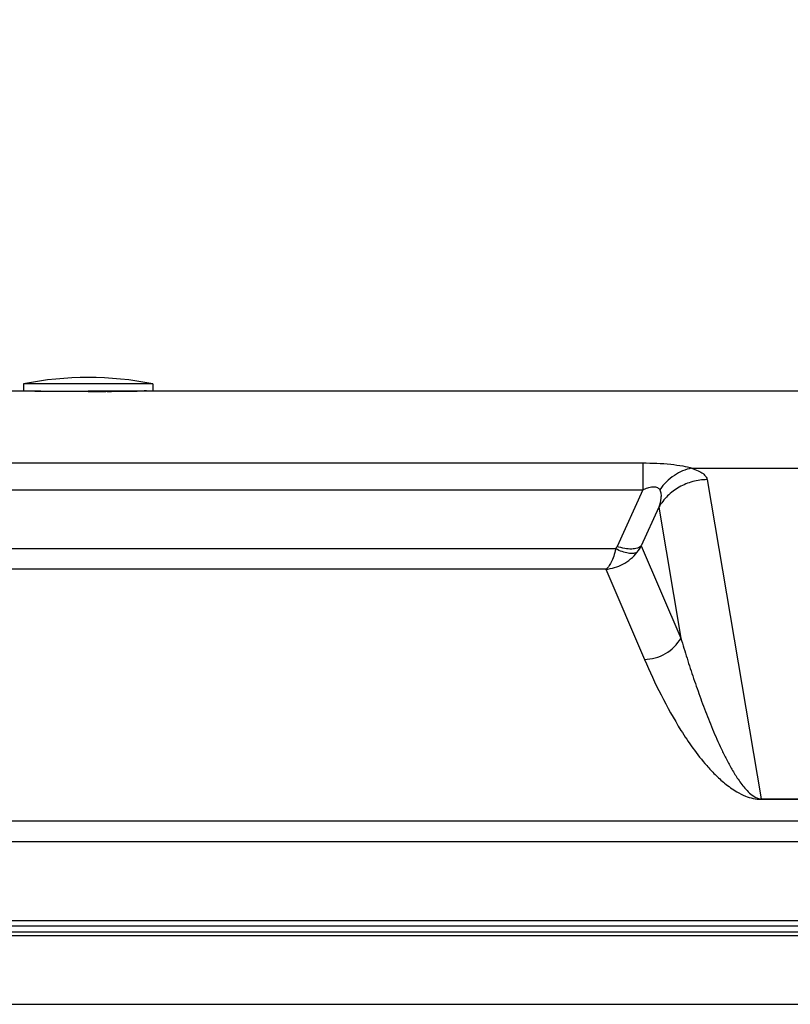
# Model space of a CAD drawing. Units: inches. Extents: x 0 to 17, y 0 to 11.
# Drawn here: x 5.6 to 6.2, y 2.2 to 3 of the extents above; entities that cross this region are included whole.
import ezdxf

# ---------------------------------------------------------------- set-up
doc = ezdxf.new("R2010")
doc.units = ezdxf.units.IN
doc.header["$LTSCALE"] = 0.935
doc.header["$MEASUREMENT"] = 0
doc.layers.get('0').update_dxf_attribs({"linetype": 'CONTINUOUS'})
doc.styles.add('TEXTSTYLE_2', font='shanno.ttf')
doc.dimstyles.new('DIMSTYLE_1', dxfattribs={"dimtxt": 0.188, "dimasz": 0.1875, "dimexe": 0.125, "dimexo": 0.0625, "dimgap": 0.094, "dimtad": 0, "dimtih": 1, "dimtoh": 1, "dimlfac": 5.319149, "dimzin": 4, "dimdsep": 46, "dimtxsty": 'TEXTSTYLE_2', "dimblk": '_FILLED', "dimblk1": '_FILLED', "dimblk2": '_FILLED', "dimcen": 0.09, "dimadec": 0, "dimazin": 0, "dimtp": 0.001, "dimtm": 0.001, "dimtfac": 1, "dimtofl": 0, "dimtmove": 0, "dimatfit": 3, "dimldrblk": '_FILLED', "dimfxl": 1, "dimtolj": 1, "dimtzin": 4, "dimarcsym": 0})

# ---------------------------------------------------------------- blocks, each defined once
blk = doc.blocks.new('_FILLED')
at = {"color": 0, "linetype": 'BYBLOCK'}
blk.add_solid([(0, 0), (-1, 0.1667), (-1, -0.1667)], dxfattribs=at)
blk = doc.blocks.new('*D1')
at = {"color": 2, "linetype": 'CONTINUOUS'}
for p, q in [((1.96368, 2.79974), (1.96368, 3.83614)), ((8.41472, 2.79974), (8.41472, 3.83614)), ((1.96368, 3.71114), (4.68139, 3.71114)), ((8.41472, 3.71114), (5.69701, 3.71114))]:
    blk.add_line(p, q, dxfattribs=at)
at = {"color": 2, "linetype": 'CONTINUOUS', "xscale": 0.1875, "yscale": 0.1875, "zscale": 0.1875, "rotation": 180}
blk.add_blockref('_FILLED', (1.96368, 3.71114), dxfattribs=at)
at = {"color": 2, "linetype": 'CONTINUOUS', "xscale": 0.1875, "yscale": 0.1875, "zscale": 0.1875}
blk.add_blockref('_FILLED', (8.41472, 3.71114), dxfattribs=at)
at = {"color": 2, "linetype": 'CONTINUOUS', "insert": (5.11219, 3.80514), "char_height": 0.188, "width": 0.8276162, "attachment_point": 2, "line_spacing_factor": 0.9, "style": 'TEXTSTYLE_2'}
blk.add_mtext('34.31\\P[871,6]', dxfattribs=at)

msp = doc.modelspace()

# ---------------------------------------------------------------- linework, layer by layer
at = {"color": 7, "linetype": 'CONTINUOUS'}
for p, q in [((5.22335, 2.69753), (5.61288, 2.69753)), ((5.70695, 2.70341), (5.59829, 2.70341)), ((5.59829, 2.70341), (5.59829, 2.69753)), ((5.61154, 2.69753), (5.61154, 2.69712)), ((5.65262, 2.69753), (8.0327, 2.69753)), ((5.66747, 2.69714), (5.66747, 2.69753)), ((5.66862, 2.69714), (5.6675, 2.69714)), ((5.6937, 2.69753), (5.6937, 2.6974)), ((5.69506, 2.69742), (5.69385, 2.6974)), ((5.69964, 2.69749), (5.69506, 2.69742)), ((5.70173, 2.69753), (5.69964, 2.69749)), ((5.70695, 2.70341), (5.70695, 2.69753)), ((6.15957, 2.63261), (6.36315, 2.63261)), ((5.51392, 2.25271), (7.49648, 2.25271)), ((5.49429, 2.24821), (7.5161, 2.24821)), ((5.49429, 2.24322), (7.5161, 2.24322)), ((1.82188, 2.18241), (8.55652, 2.18241))]:
    msp.add_line(p, q, dxfattribs=at)
at = {"color": 9, "linetype": 'CONTINUOUS'}
for p, q in [((5.60508, 2.69728), (5.60509, 2.69751)), ((5.60536, 2.69724), (5.60508, 2.69728)), ((5.6169, 2.6971), (5.60536, 2.69724)), ((4.25986, 2.63703), (6.11854, 2.63703)), ((6.11854, 2.63703), (6.11854, 2.61454)), ((6.17264, 2.62302), (6.21798, 2.35502)), ((5.2864, 2.61454), (6.11854, 2.61454)), ((6.11854, 2.61454), (6.09697, 2.56688)), ((6.13197, 2.59979), (6.1173, 2.56739)), ((6.13197, 2.59979), (6.15055, 2.48995)), ((6.09587, 2.56493), (5.34879, 2.56493)), ((6.1173, 2.56739), (6.15055, 2.48995)), ((6.08745, 2.54779), (5.34879, 2.54779)), ((6.08745, 2.54779), (6.11997, 2.47204)), ((6.21798, 2.35502), (6.30475, 2.35502)), ((6.21798, 2.35458), (6.21798, 2.35502)), ((6.21798, 2.35458), (6.30475, 2.35458)), ((7.52278, 2.3362), (5.48761, 2.3362)), ((7.52302, 2.31884), (5.48738, 2.31884)), ((8.6175, 2.23978), (1.7609, 2.23978))]:
    msp.add_line(p, q, dxfattribs=at)
at = {"color": 7, "linetype": 'CONTINUOUS'}
msp.add_lwpolyline([(5.65262, 2.6971), (5.61661, 2.6971), (5.61506, 2.6971), (5.61359, 2.69711), (5.61221, 2.69711), (5.61096, 2.69713), (5.60982, 2.69714), (5.60881, 2.69715), (5.60793, 2.69717), (5.60717, 2.69718), (5.60655, 2.6972), (5.60607, 2.69721), (5.60571, 2.69723), (5.60563, 2.69723)], dxfattribs=at)
for centre, radius, start, end in [((5.65262, 2.43303), 0.27578, 78.6377, 101.3623), ((5.65262, 5.51053), 2.81343, 270.00002, 270.303), ((5.6526, 5.51238), 2.81528, 270.32594, 270.60728), ((5.65263, 5.50999), 2.81289, 270.6073, 270.83966)]:
    msp.add_arc(centre, radius, start, end, dxfattribs=at)
at = {"color": 9, "linetype": 'CONTINUOUS'}
for centre, radius, start, end in [((6.08546, 2.57207), 0.01262, 325.50713, 335.69244), ((6.08545, 2.58429), 0.03606, 321.88483, 332.04986)]:
    msp.add_arc(centre, radius, start, end, dxfattribs=at)
for points, knots in [([(6.11854, 2.63703), (6.12638, 2.63703), (6.13763, 2.6366), (6.15155, 2.63475), (6.1576, 2.63339), (6.16028, 2.63261)], [0, 0, 0, 0, 0.558837, 0.800718, 1, 1, 1, 1]), ([(6.15957, 2.63261), (6.15443, 2.63172), (6.14406, 2.6272), (6.13622, 2.61923), (6.13287, 2.61459)], [0, 0, 0, 0, 0.476671, 1, 1, 1, 1]), ([(6.15957, 2.63261), (6.1615, 2.63201), (6.16485, 2.63077), (6.16896, 2.62842), (6.17161, 2.62588), (6.17249, 2.62392), (6.17264, 2.62302)], [0, 0, 0, 0, 0.358666, 0.631936, 0.837196, 1, 1, 1, 1]), ([(6.17264, 2.62302), (6.16855, 2.62298), (6.16036, 2.62185), (6.14891, 2.61715), (6.13909, 2.60972), (6.13402, 2.60327), (6.13197, 2.59979)], [0, 0, 0, 0, 0.251183, 0.502254, 0.752115, 1, 1, 1, 1]), ([(6.11854, 2.61454), (6.11989, 2.61516), (6.12266, 2.61628), (6.12627, 2.6171), (6.12905, 2.61699), (6.13076, 2.61648), (6.13208, 2.61562), (6.13266, 2.61485), (6.13291, 2.61447)], [0, 0, 0, 0, 0.286753, 0.573221, 0.704015, 0.816861, 0.913265, 1, 1, 1, 1]), ([(6.13291, 2.61447), (6.13349, 2.61343), (6.13404, 2.61099), (6.1338, 2.60598), (6.1328, 2.60225), (6.13197, 2.59979)], [0, 0, 0, 0, 0.237678, 0.48254, 1, 1, 1, 1]), ([(6.09587, 2.56493), (6.09538, 2.56281), (6.09433, 2.55895), (6.09234, 2.55388), (6.09017, 2.55014), (6.08837, 2.5483), (6.08745, 2.54779)], [0, 0, 0, 0, 0.334632, 0.615618, 0.836819, 1, 1, 1, 1]), ([(6.11382, 2.56203), (6.11288, 2.56145), (6.11033, 2.5608), (6.10604, 2.56111), (6.10105, 2.5625), (6.09763, 2.56402), (6.09587, 2.56493)], [0, 0, 0, 0, 0.176629, 0.404212, 0.682786, 1, 1, 1, 1]), ([(6.1173, 2.56739), (6.11642, 2.56649), (6.11375, 2.56512), (6.10891, 2.56453), (6.10311, 2.56509), (6.09906, 2.56617), (6.09697, 2.56688)], [0, 0, 0, 0, 0.178978, 0.407665, 0.686108, 1, 1, 1, 1]), ([(6.08745, 2.54779), (6.09245, 2.54814), (6.10258, 2.55112), (6.11061, 2.55795), (6.11382, 2.56203)], [0, 0, 0, 0, 0.491437, 1, 1, 1, 1]), ([(6.11997, 2.47204), (6.12608, 2.47212), (6.13847, 2.47553), (6.14751, 2.48466), (6.15055, 2.48995)], [0, 0, 0, 0, 0.500558, 1, 1, 1, 1]), ([(6.15055, 2.48995), (6.15224, 2.48428), (6.15573, 2.47293), (6.16127, 2.45596), (6.1672, 2.43898), (6.17362, 2.422), (6.17948, 2.4079), (6.18462, 2.39664), (6.1888, 2.38816), (6.1934, 2.37965), (6.19865, 2.37109), (6.20399, 2.36394), (6.21003, 2.3579), (6.21487, 2.35504), (6.21798, 2.35502)], [0, 0, 0, 0, 0.11505, 0.230723, 0.347183, 0.464691, 0.583711, 0.644054, 0.705215, 0.767583, 0.831969, 0.900693, 0.939559, 1, 1, 1, 1]), ([(6.11997, 2.47204), (6.12429, 2.46197), (6.13371, 2.44168), (6.14751, 2.41691), (6.16066, 2.39724), (6.17031, 2.38491), (6.17938, 2.37517), (6.18762, 2.36758), (6.19617, 2.36141), (6.20631, 2.35629), (6.21348, 2.35458), (6.21798, 2.35458)], [0, 0, 0, 0, 0.207011, 0.42201, 0.534653, 0.653565, 0.717124, 0.785741, 0.864981, 0.915098, 1, 1, 1, 1])]:
    msp.add_open_spline(points, degree=3, knots=knots, dxfattribs=at)

# ---------------------------------------------------------------- dimensions: what is measured, and where the dimension line sits
at = {"color": 2, "linetype": 'CONTINUOUS'}
dim = msp.add_linear_dim(base=(8.41472, 3.71114), p1=(1.96368, 2.73724), p2=(8.41472, 2.73724), dimstyle='DIMSTYLE_1', dxfattribs=at)
dim.commit()
dim.dimension.update_dxf_attribs({"geometry": '*D1', "text_midpoint": (5.1892, 3.57014), "dimtype": 160})

doc.saveas('drawing.dxf')
